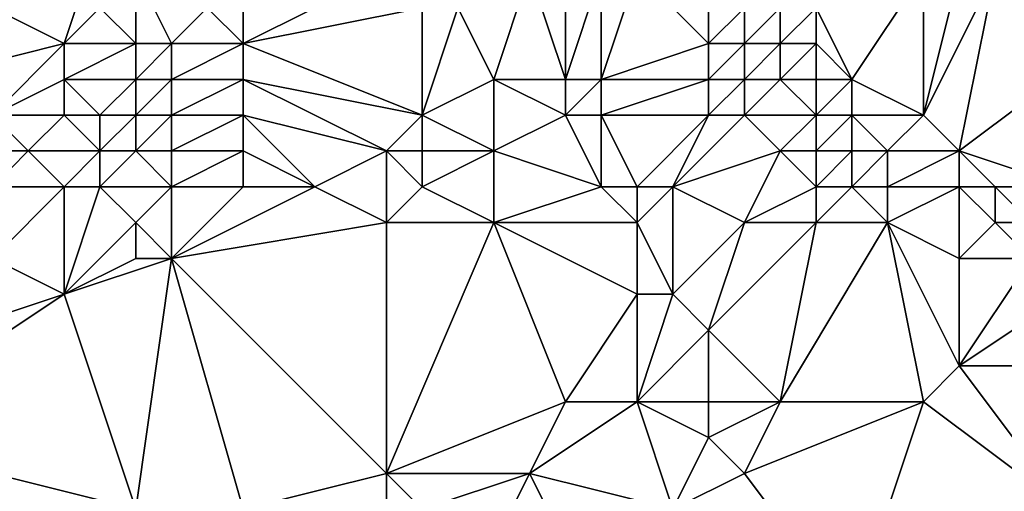
# Model space of a CAD drawing. Units: metres. Extents: x 76250 to 76875, y 344000 to 344500.
# Drawn here: x 76363 to 76390, y 344466 to 344480 of the extents above; entities that cross this region are included whole.
import ezdxf

# ---------------------------------------------------------------- set-up
doc = ezdxf.new("R2010")
doc.units = ezdxf.units.M
doc.layers.add('Terrain', color=15, linetype='Continuous')

msp = doc.modelspace()

# ---------------------------------------------------------------- linework, layer by layer
at = {"layer": 'Terrain'}
for points in [[(76364, 344479, 277.13), (76365, 344482, 276.79), (76360, 344481, 276.79), (76364, 344479, 277.13)], [(76364, 344479, 277.13), (76365, 344480, 277.1), (76365, 344482, 276.79), (76364, 344479, 277.13)], [(76360, 344478, 276.99), (76364, 344479, 277.13), (76360, 344481, 276.79), (76360, 344478, 276.99)], [(76366, 344479, 277.2), (76366, 344481, 276.94), (76365, 344480, 277.1), (76366, 344479, 277.2)], [(76367, 344479, 277.11), (76366, 344481, 276.94), (76366, 344479, 277.2), (76367, 344479, 277.11)], [(76367, 344479, 277.11), (76368, 344480, 276.82), (76366, 344481, 276.94), (76367, 344479, 277.11)], [(76369, 344479, 277.12), (76369, 344481, 277.1), (76368, 344480, 276.82), (76369, 344479, 277.12)], [(76369, 344479, 277.12), (76374, 344480, 277.37), (76373, 344481, 277.5), (76369, 344479, 277.12)], [(76369, 344479, 277.12), (76373, 344481, 277.5), (76369, 344481, 277.1), (76369, 344479, 277.12)], [(76376, 344478, 277.44), (76377, 344481, 276.63), (76375, 344480, 277.19), (76376, 344478, 277.44)], [(76378, 344478, 277.2), (76377, 344481, 276.63), (76376, 344478, 277.44), (76378, 344478, 277.2)], [(76378, 344478, 277.2), (76378, 344481, 276.63), (76377, 344481, 276.63), (76378, 344478, 277.2)], [(76379, 344478, 277.33), (76379, 344481, 276.72), (76378, 344478, 277.2), (76379, 344478, 277.33)], [(76378, 344478, 277.2), (76379, 344481, 276.72), (76378, 344481, 276.63), (76378, 344478, 277.2)], [(76379, 344478, 277.33), (76380, 344481, 276.89), (76379, 344481, 276.72), (76379, 344478, 277.33)], [(76382, 344479, 277.61), (76380, 344481, 276.89), (76379, 344478, 277.33), (76382, 344479, 277.61)], [(76382, 344479, 277.61), (76382, 344480, 277.64), (76380, 344481, 276.89), (76382, 344479, 277.61)], [(76386, 344478, 277.83), (76388, 344481, 276.34), (76385, 344480, 277.42), (76386, 344478, 277.83)], [(76388, 344477, 277.82), (76388, 344481, 276.34), (76386, 344478, 277.83), (76388, 344477, 277.82)], [(76389, 344476, 277.97), (76390, 344481, 276.33), (76388, 344477, 277.82), (76389, 344476, 277.97)], [(76388, 344477, 277.82), (76390, 344481, 276.33), (76389, 344481, 276.28), (76388, 344477, 277.82)], [(76388, 344477, 277.82), (76389, 344481, 276.28), (76388, 344481, 276.34), (76388, 344477, 277.82)], [(76393, 344479, 276.78), (76390, 344481, 276.33), (76389, 344476, 277.97), (76393, 344479, 276.78)], [(76393, 344479, 276.78), (76392, 344481, 276.38), (76390, 344481, 276.33), (76393, 344479, 276.78)], [(76366, 344479, 277.2), (76365, 344480, 277.1), (76364, 344479, 277.13), (76366, 344479, 277.2)], [(76369, 344479, 277.12), (76368, 344480, 276.82), (76367, 344479, 277.11), (76369, 344479, 277.12)], [(76369, 344479, 277.12), (76374, 344477, 277.35), (76374, 344480, 277.37), (76369, 344479, 277.12)], [(76374, 344477, 277.35), (76375, 344480, 277.19), (76374, 344480, 277.37), (76374, 344477, 277.35)], [(76374, 344477, 277.35), (76376, 344478, 277.44), (76375, 344480, 277.19), (76374, 344477, 277.35)], [(76383, 344479, 277.73), (76383, 344480, 277.7), (76382, 344479, 277.61), (76383, 344479, 277.73)], [(76382, 344479, 277.61), (76383, 344480, 277.7), (76382, 344480, 277.64), (76382, 344479, 277.61)], [(76384, 344479, 277.77), (76384, 344480, 277.63), (76383, 344479, 277.73), (76384, 344479, 277.77)], [(76383, 344479, 277.73), (76384, 344480, 277.63), (76383, 344480, 277.7), (76383, 344479, 277.73)], [(76385, 344479, 277.7), (76385, 344480, 277.42), (76384, 344479, 277.77), (76385, 344479, 277.7)], [(76384, 344479, 277.77), (76385, 344480, 277.42), (76384, 344480, 277.63), (76384, 344479, 277.77)], [(76386, 344478, 277.83), (76385, 344480, 277.42), (76385, 344479, 277.7), (76386, 344478, 277.83)], [(76362, 344477, 277.09), (76364, 344479, 277.13), (76360, 344478, 276.99), (76362, 344477, 277.09)], [(76362, 344477, 277.09), (76364, 344478, 277.06), (76364, 344479, 277.13), (76362, 344477, 277.09)], [(76366, 344478, 277.16), (76366, 344479, 277.2), (76364, 344478, 277.06), (76366, 344478, 277.16)], [(76364, 344478, 277.06), (76366, 344479, 277.2), (76364, 344479, 277.13), (76364, 344478, 277.06)], [(76367, 344478, 277.09), (76367, 344479, 277.11), (76366, 344478, 277.16), (76367, 344478, 277.09)], [(76366, 344478, 277.16), (76367, 344479, 277.11), (76366, 344479, 277.2), (76366, 344478, 277.16)], [(76369, 344478, 277.1), (76369, 344479, 277.12), (76367, 344478, 277.09), (76369, 344478, 277.1)], [(76367, 344478, 277.09), (76369, 344479, 277.12), (76367, 344479, 277.11), (76367, 344478, 277.09)], [(76369, 344478, 277.1), (76374, 344477, 277.35), (76369, 344479, 277.12), (76369, 344478, 277.1)], [(76382, 344478, 277.61), (76382, 344479, 277.61), (76379, 344478, 277.33), (76382, 344478, 277.61)], [(76383, 344478, 277.76), (76383, 344479, 277.73), (76382, 344478, 277.61), (76383, 344478, 277.76)], [(76382, 344478, 277.61), (76383, 344479, 277.73), (76382, 344479, 277.61), (76382, 344478, 277.61)], [(76384, 344478, 277.91), (76384, 344479, 277.77), (76383, 344478, 277.76), (76384, 344478, 277.91)], [(76383, 344478, 277.76), (76384, 344479, 277.77), (76383, 344479, 277.73), (76383, 344478, 277.76)], [(76385, 344478, 277.93), (76385, 344479, 277.7), (76384, 344478, 277.91), (76385, 344478, 277.93)], [(76384, 344478, 277.91), (76385, 344479, 277.7), (76384, 344479, 277.77), (76384, 344478, 277.91)], [(76386, 344478, 277.83), (76385, 344479, 277.7), (76385, 344478, 277.93), (76386, 344478, 277.83)], [(76393, 344479, 276.78), (76389, 344476, 277.97), (76392, 344475, 277.83), (76393, 344479, 276.78)], [(76364, 344477, 277), (76364, 344478, 277.06), (76362, 344477, 277.09), (76364, 344477, 277)], [(76365, 344477, 277.02), (76366, 344478, 277.16), (76364, 344478, 277.06), (76365, 344477, 277.02)], [(76365, 344477, 277.02), (76364, 344478, 277.06), (76364, 344477, 277), (76365, 344477, 277.02)], [(76366, 344477, 277.05), (76366, 344478, 277.16), (76365, 344477, 277.02), (76366, 344477, 277.05)], [(76367, 344477, 277.05), (76367, 344478, 277.09), (76366, 344477, 277.05), (76367, 344477, 277.05)], [(76366, 344477, 277.05), (76367, 344478, 277.09), (76366, 344478, 277.16), (76366, 344477, 277.05)], [(76369, 344477, 277.03), (76369, 344478, 277.1), (76367, 344477, 277.05), (76369, 344477, 277.03)], [(76367, 344477, 277.05), (76369, 344478, 277.1), (76367, 344478, 277.09), (76367, 344477, 277.05)], [(76369, 344477, 277.03), (76373, 344476, 277.35), (76369, 344478, 277.1), (76369, 344477, 277.03)], [(76369, 344478, 277.1), (76373, 344476, 277.35), (76374, 344477, 277.35), (76369, 344478, 277.1)], [(76376, 344476, 277.8), (76376, 344478, 277.44), (76374, 344477, 277.35), (76376, 344476, 277.8)], [(76376, 344476, 277.8), (76378, 344477, 277.4), (76376, 344478, 277.44), (76376, 344476, 277.8)], [(76378, 344477, 277.4), (76378, 344478, 277.2), (76376, 344478, 277.44), (76378, 344477, 277.4)], [(76379, 344477, 277.48), (76379, 344478, 277.33), (76378, 344477, 277.4), (76379, 344477, 277.48)], [(76378, 344477, 277.4), (76379, 344478, 277.33), (76378, 344478, 277.2), (76378, 344477, 277.4)], [(76382, 344477, 277.63), (76382, 344478, 277.61), (76379, 344477, 277.48), (76382, 344477, 277.63)], [(76382, 344478, 277.61), (76379, 344478, 277.33), (76379, 344477, 277.48), (76382, 344478, 277.61)], [(76383, 344477, 277.81), (76383, 344478, 277.76), (76382, 344477, 277.63), (76383, 344477, 277.81)], [(76382, 344477, 277.63), (76383, 344478, 277.76), (76382, 344478, 277.61), (76382, 344477, 277.63)], [(76385, 344477, 278.11), (76384, 344478, 277.91), (76383, 344477, 277.81), (76385, 344477, 278.11)], [(76383, 344477, 277.81), (76384, 344478, 277.91), (76383, 344478, 277.76), (76383, 344477, 277.81)], [(76385, 344477, 278.11), (76385, 344478, 277.93), (76384, 344478, 277.91), (76385, 344477, 278.11)], [(76386, 344477, 278.06), (76386, 344478, 277.83), (76385, 344477, 278.11), (76386, 344477, 278.06)], [(76385, 344477, 278.11), (76386, 344478, 277.83), (76385, 344478, 277.93), (76385, 344477, 278.11)], [(76388, 344477, 277.82), (76386, 344478, 277.83), (76386, 344477, 278.06), (76388, 344477, 277.82)], [(76363, 344476, 277.7), (76364, 344477, 277), (76362, 344477, 277.09), (76363, 344476, 277.7)], [(76363, 344476, 277.7), (76362, 344477, 277.09), (76362, 344476, 277.7), (76363, 344476, 277.7)], [(76365, 344476, 277.5), (76364, 344477, 277), (76363, 344476, 277.7), (76365, 344476, 277.5)], [(76365, 344476, 277.5), (76365, 344477, 277.02), (76364, 344477, 277), (76365, 344476, 277.5)], [(76366, 344476, 277.42), (76366, 344477, 277.05), (76365, 344476, 277.5), (76366, 344476, 277.42)], [(76365, 344476, 277.5), (76366, 344477, 277.05), (76365, 344477, 277.02), (76365, 344476, 277.5)], [(76367, 344476, 277.42), (76367, 344477, 277.05), (76366, 344476, 277.42), (76367, 344476, 277.42)], [(76366, 344476, 277.42), (76367, 344477, 277.05), (76366, 344477, 277.05), (76366, 344476, 277.42)], [(76369, 344476, 277.32), (76369, 344477, 277.03), (76367, 344476, 277.42), (76369, 344476, 277.32)], [(76367, 344476, 277.42), (76369, 344477, 277.03), (76367, 344477, 277.05), (76367, 344476, 277.42)], [(76369, 344476, 277.32), (76371, 344475, 277.87), (76369, 344477, 277.03), (76369, 344476, 277.32)], [(76369, 344477, 277.03), (76371, 344475, 277.87), (76373, 344476, 277.35), (76369, 344477, 277.03)], [(76374, 344476, 277.47), (76374, 344477, 277.35), (76373, 344476, 277.35), (76374, 344476, 277.47)], [(76376, 344476, 277.8), (76374, 344477, 277.35), (76374, 344476, 277.47), (76376, 344476, 277.8)], [(76379, 344475, 277.71), (76378, 344477, 277.4), (76376, 344476, 277.8), (76379, 344475, 277.71)], [(76379, 344475, 277.71), (76379, 344477, 277.48), (76378, 344477, 277.4), (76379, 344475, 277.71)], [(76380, 344475, 277.68), (76379, 344477, 277.48), (76379, 344475, 277.71), (76380, 344475, 277.68)], [(76382, 344477, 277.63), (76379, 344477, 277.48), (76380, 344475, 277.68), (76382, 344477, 277.63)], [(76382, 344477, 277.63), (76380, 344475, 277.68), (76381, 344475, 277.7), (76382, 344477, 277.63)], [(76384, 344476, 278.14), (76383, 344477, 277.81), (76381, 344475, 277.7), (76384, 344476, 278.14)], [(76383, 344477, 277.81), (76382, 344477, 277.63), (76381, 344475, 277.7), (76383, 344477, 277.81)], [(76384, 344476, 278.14), (76385, 344477, 278.11), (76383, 344477, 277.81), (76384, 344476, 278.14)], [(76385, 344476, 278.23), (76385, 344477, 278.11), (76384, 344476, 278.14), (76385, 344476, 278.23)], [(76386, 344476, 278.21), (76386, 344477, 278.06), (76385, 344476, 278.23), (76386, 344476, 278.21)], [(76385, 344476, 278.23), (76386, 344477, 278.06), (76385, 344477, 278.11), (76385, 344476, 278.23)], [(76387, 344476, 278.14), (76386, 344477, 278.06), (76386, 344476, 278.21), (76387, 344476, 278.14)], [(76387, 344476, 278.14), (76388, 344477, 277.82), (76386, 344477, 278.06), (76387, 344476, 278.14)], [(76389, 344476, 277.97), (76388, 344477, 277.82), (76387, 344476, 278.14), (76389, 344476, 277.97)], [(76364, 344475, 278.6), (76363, 344476, 277.7), (76362, 344475, 278.74), (76364, 344475, 278.6)], [(76362, 344475, 278.74), (76363, 344476, 277.7), (76362, 344476, 277.7), (76362, 344475, 278.74)], [(76364, 344475, 278.6), (76365, 344476, 277.5), (76363, 344476, 277.7), (76364, 344475, 278.6)], [(76365, 344475, 278.53), (76365, 344476, 277.5), (76364, 344475, 278.6), (76365, 344475, 278.53)], [(76367, 344475, 278.21), (76366, 344476, 277.42), (76365, 344475, 278.53), (76367, 344475, 278.21)], [(76365, 344475, 278.53), (76366, 344476, 277.42), (76365, 344476, 277.5), (76365, 344475, 278.53)], [(76367, 344475, 278.21), (76367, 344476, 277.42), (76366, 344476, 277.42), (76367, 344475, 278.21)], [(76369, 344475, 278.21), (76369, 344476, 277.32), (76367, 344475, 278.21), (76369, 344475, 278.21)], [(76367, 344475, 278.21), (76369, 344476, 277.32), (76367, 344476, 277.42), (76367, 344475, 278.21)], [(76369, 344475, 278.21), (76371, 344475, 277.87), (76369, 344476, 277.32), (76369, 344475, 278.21)], [(76373, 344474, 278.18), (76373, 344476, 277.35), (76371, 344475, 277.87), (76373, 344474, 278.18)], [(76373, 344474, 278.18), (76374, 344475, 277.8), (76373, 344476, 277.35), (76373, 344474, 278.18)], [(76374, 344475, 277.8), (76374, 344476, 277.47), (76373, 344476, 277.35), (76374, 344475, 277.8)], [(76376, 344474, 278.18), (76376, 344476, 277.8), (76374, 344475, 277.8), (76376, 344474, 278.18)], [(76374, 344475, 277.8), (76376, 344476, 277.8), (76374, 344476, 277.47), (76374, 344475, 277.8)], [(76376, 344474, 278.18), (76379, 344475, 277.71), (76376, 344476, 277.8), (76376, 344474, 278.18)], [(76383, 344474, 278.22), (76384, 344476, 278.14), (76381, 344475, 277.7), (76383, 344474, 278.22)], [(76383, 344474, 278.22), (76385, 344475, 278.31), (76384, 344476, 278.14), (76383, 344474, 278.22)], [(76385, 344475, 278.31), (76385, 344476, 278.23), (76384, 344476, 278.14), (76385, 344475, 278.31)], [(76386, 344475, 278.28), (76386, 344476, 278.21), (76385, 344475, 278.31), (76386, 344475, 278.28)], [(76385, 344475, 278.31), (76386, 344476, 278.21), (76385, 344476, 278.23), (76385, 344475, 278.31)], [(76387, 344475, 278.21), (76387, 344476, 278.14), (76386, 344475, 278.28), (76387, 344475, 278.21)], [(76386, 344475, 278.28), (76387, 344476, 278.14), (76386, 344476, 278.21), (76386, 344475, 278.28)], [(76389, 344475, 278.17), (76389, 344476, 277.97), (76387, 344475, 278.21), (76389, 344475, 278.17)], [(76387, 344475, 278.21), (76389, 344476, 277.97), (76387, 344476, 278.14), (76387, 344475, 278.21)], [(76392, 344475, 277.83), (76389, 344476, 277.97), (76390, 344475, 278.13), (76392, 344475, 277.83)], [(76390, 344475, 278.13), (76389, 344476, 277.97), (76389, 344475, 278.17), (76390, 344475, 278.13)], [(76364, 344472, 279.04), (76364, 344475, 278.6), (76362, 344473, 278.87), (76364, 344472, 279.04)], [(76362, 344473, 278.87), (76364, 344475, 278.6), (76362, 344475, 278.74), (76362, 344473, 278.87)], [(76364, 344472, 279.04), (76366, 344474, 278.72), (76365, 344475, 278.53), (76364, 344472, 279.04)], [(76364, 344472, 279.04), (76365, 344475, 278.53), (76364, 344475, 278.6), (76364, 344472, 279.04)], [(76366, 344474, 278.72), (76367, 344475, 278.21), (76365, 344475, 278.53), (76366, 344474, 278.72)], [(76367, 344473, 278.9), (76367, 344475, 278.21), (76366, 344474, 278.72), (76367, 344473, 278.9)], [(76367, 344473, 278.9), (76373, 344474, 278.18), (76371, 344475, 277.87), (76367, 344473, 278.9)], [(76367, 344473, 278.9), (76371, 344475, 277.87), (76369, 344475, 278.21), (76367, 344473, 278.9)], [(76367, 344473, 278.9), (76369, 344475, 278.21), (76367, 344475, 278.21), (76367, 344473, 278.9)], [(76376, 344474, 278.18), (76374, 344475, 277.8), (76373, 344474, 278.18), (76376, 344474, 278.18)], [(76380, 344474, 277.82), (76379, 344475, 277.71), (76376, 344474, 278.18), (76380, 344474, 277.82)], [(76380, 344474, 277.82), (76380, 344475, 277.68), (76379, 344475, 277.71), (76380, 344474, 277.82)], [(76381, 344472, 278.24), (76381, 344475, 277.7), (76380, 344474, 277.82), (76381, 344472, 278.24)], [(76380, 344474, 277.82), (76381, 344475, 277.7), (76380, 344475, 277.68), (76380, 344474, 277.82)], [(76383, 344474, 278.22), (76381, 344475, 277.7), (76381, 344472, 278.24), (76383, 344474, 278.22)], [(76385, 344474, 278.28), (76385, 344475, 278.31), (76383, 344474, 278.22), (76385, 344474, 278.28)], [(76387, 344474, 278.2), (76386, 344475, 278.28), (76385, 344474, 278.28), (76387, 344474, 278.2)], [(76385, 344474, 278.28), (76386, 344475, 278.28), (76385, 344475, 278.31), (76385, 344474, 278.28)], [(76387, 344474, 278.2), (76387, 344475, 278.21), (76386, 344475, 278.28), (76387, 344474, 278.2)], [(76389, 344473, 278.23), (76389, 344475, 278.17), (76387, 344474, 278.2), (76389, 344473, 278.23)], [(76387, 344474, 278.2), (76389, 344475, 278.17), (76387, 344475, 278.21), (76387, 344474, 278.2)], [(76389, 344473, 278.23), (76390, 344474, 278.23), (76389, 344475, 278.17), (76389, 344473, 278.23)], [(76390, 344474, 278.23), (76390, 344475, 278.13), (76389, 344475, 278.17), (76390, 344474, 278.23)], [(76391, 344474, 278.14), (76390, 344475, 278.13), (76390, 344474, 278.23), (76391, 344474, 278.14)], [(76391, 344474, 278.14), (76392, 344475, 277.83), (76390, 344475, 278.13), (76391, 344474, 278.14)], [(76364, 344472, 279.04), (76366, 344473, 278.93), (76366, 344474, 278.72), (76364, 344472, 279.04)], [(76367, 344473, 278.9), (76366, 344474, 278.72), (76366, 344473, 278.93), (76367, 344473, 278.9)], [(76367, 344473, 278.9), (76373, 344467, 280.05), (76373, 344474, 278.18), (76367, 344473, 278.9)], [(76373, 344467, 280.05), (76378, 344469, 279.29), (76376, 344474, 278.18), (76373, 344467, 280.05)], [(76373, 344467, 280.05), (76376, 344474, 278.18), (76373, 344474, 278.18), (76373, 344467, 280.05)], [(76378, 344469, 279.29), (76380, 344472, 278.28), (76376, 344474, 278.18), (76378, 344469, 279.29)], [(76380, 344472, 278.28), (76380, 344474, 277.82), (76376, 344474, 278.18), (76380, 344472, 278.28)], [(76381, 344472, 278.24), (76380, 344474, 277.82), (76380, 344472, 278.28), (76381, 344472, 278.24)], [(76382, 344471, 278.58), (76383, 344474, 278.22), (76381, 344472, 278.24), (76382, 344471, 278.58)], [(76384, 344469, 279.08), (76385, 344474, 278.28), (76382, 344471, 278.58), (76384, 344469, 279.08)], [(76382, 344471, 278.58), (76385, 344474, 278.28), (76383, 344474, 278.22), (76382, 344471, 278.58)], [(76388, 344469, 278.65), (76387, 344474, 278.2), (76384, 344469, 279.08), (76388, 344469, 278.65)], [(76384, 344469, 279.08), (76387, 344474, 278.2), (76385, 344474, 278.28), (76384, 344469, 279.08)], [(76388, 344469, 278.65), (76389, 344470, 278.37), (76387, 344474, 278.2), (76388, 344469, 278.65)], [(76389, 344470, 278.37), (76389, 344473, 278.23), (76387, 344474, 278.2), (76389, 344470, 278.37)], [(76391, 344473, 278.17), (76390, 344474, 278.23), (76389, 344473, 278.23), (76391, 344473, 278.17)], [(76391, 344473, 278.17), (76391, 344474, 278.14), (76390, 344474, 278.23), (76391, 344473, 278.17)], [(76358, 344470, 280), (76364, 344472, 279.04), (76362, 344473, 278.87), (76358, 344470, 280)], [(76366, 344466, 280.89), (76367, 344473, 278.9), (76364, 344472, 279.04), (76366, 344466, 280.89)], [(76364, 344472, 279.04), (76367, 344473, 278.9), (76366, 344473, 278.93), (76364, 344472, 279.04)], [(76369, 344466, 280.56), (76367, 344473, 278.9), (76366, 344466, 280.89), (76369, 344466, 280.56)], [(76369, 344466, 280.56), (76373, 344467, 280.05), (76367, 344473, 278.9), (76369, 344466, 280.56)], [(76389, 344470, 278.37), (76392, 344472, 278.1), (76391, 344473, 278.17), (76389, 344470, 278.37)], [(76389, 344470, 278.37), (76391, 344473, 278.17), (76389, 344473, 278.23), (76389, 344470, 278.37)], [(76358, 344468, 280.62), (76366, 344466, 280.89), (76364, 344472, 279.04), (76358, 344468, 280.62)], [(76358, 344468, 280.62), (76364, 344472, 279.04), (76358, 344470, 280), (76358, 344468, 280.62)], [(76380, 344469, 279.24), (76380, 344472, 278.28), (76378, 344469, 279.29), (76380, 344469, 279.24)], [(76380, 344469, 279.24), (76381, 344472, 278.24), (76380, 344472, 278.28), (76380, 344469, 279.24)], [(76382, 344471, 278.58), (76381, 344472, 278.24), (76380, 344469, 279.24), (76382, 344471, 278.58)], [(76392, 344470, 278.11), (76392, 344472, 278.1), (76389, 344470, 278.37), (76392, 344470, 278.11)], [(76382, 344469, 279.24), (76382, 344471, 278.58), (76380, 344469, 279.24), (76382, 344469, 279.24)], [(76384, 344469, 279.08), (76382, 344471, 278.58), (76382, 344469, 279.24), (76384, 344469, 279.08)], [(76392, 344466, 278.8), (76389, 344470, 278.37), (76388, 344469, 278.65), (76392, 344466, 278.8)], [(76392, 344466, 278.8), (76392, 344470, 278.11), (76389, 344470, 278.37), (76392, 344466, 278.8)], [(76377, 344467, 279.65), (76378, 344469, 279.29), (76373, 344467, 280.05), (76377, 344467, 279.65)], [(76381, 344466, 279.71), (76380, 344469, 279.24), (76377, 344467, 279.65), (76381, 344466, 279.71)], [(76377, 344467, 279.65), (76380, 344469, 279.24), (76378, 344469, 279.29), (76377, 344467, 279.65)], [(76382, 344468, 279.38), (76380, 344469, 279.24), (76381, 344466, 279.71), (76382, 344468, 279.38)], [(76382, 344468, 279.38), (76382, 344469, 279.24), (76380, 344469, 279.24), (76382, 344468, 279.38)], [(76383, 344467, 279.46), (76384, 344469, 279.08), (76382, 344468, 279.38), (76383, 344467, 279.46)], [(76382, 344468, 279.38), (76384, 344469, 279.08), (76382, 344469, 279.24), (76382, 344468, 279.38)], [(76386, 344463, 279.72), (76388, 344469, 278.65), (76383, 344467, 279.46), (76386, 344463, 279.72)], [(76383, 344467, 279.46), (76388, 344469, 278.65), (76384, 344469, 279.08), (76383, 344467, 279.46)], [(76386, 344463, 279.72), (76392, 344466, 278.8), (76388, 344469, 278.65), (76386, 344463, 279.72)], [(76358, 344466, 280.98), (76366, 344466, 280.89), (76358, 344468, 280.62), (76358, 344466, 280.98)], [(76383, 344467, 279.46), (76382, 344468, 279.38), (76381, 344466, 279.71), (76383, 344467, 279.46)], [(76373, 344464, 280.67), (76373, 344467, 280.05), (76369, 344466, 280.56), (76373, 344464, 280.67)], [(76373, 344464, 280.67), (76374, 344466, 280.11), (76373, 344467, 280.05), (76373, 344464, 280.67)], [(76374, 344466, 280.11), (76377, 344467, 279.65), (76373, 344467, 280.05), (76374, 344466, 280.11)], [(76376, 344465, 280.03), (76377, 344467, 279.65), (76374, 344466, 280.11), (76376, 344465, 280.03)], [(76378, 344465, 279.97), (76377, 344467, 279.65), (76376, 344465, 280.03), (76378, 344465, 279.97)], [(76378, 344465, 279.97), (76381, 344466, 279.71), (76377, 344467, 279.65), (76378, 344465, 279.97)], [(76386, 344463, 279.72), (76383, 344467, 279.46), (76381, 344466, 279.71), (76386, 344463, 279.72)]]:
    msp.add_3dface(points, dxfattribs=at)

doc.saveas('drawing.dxf')
